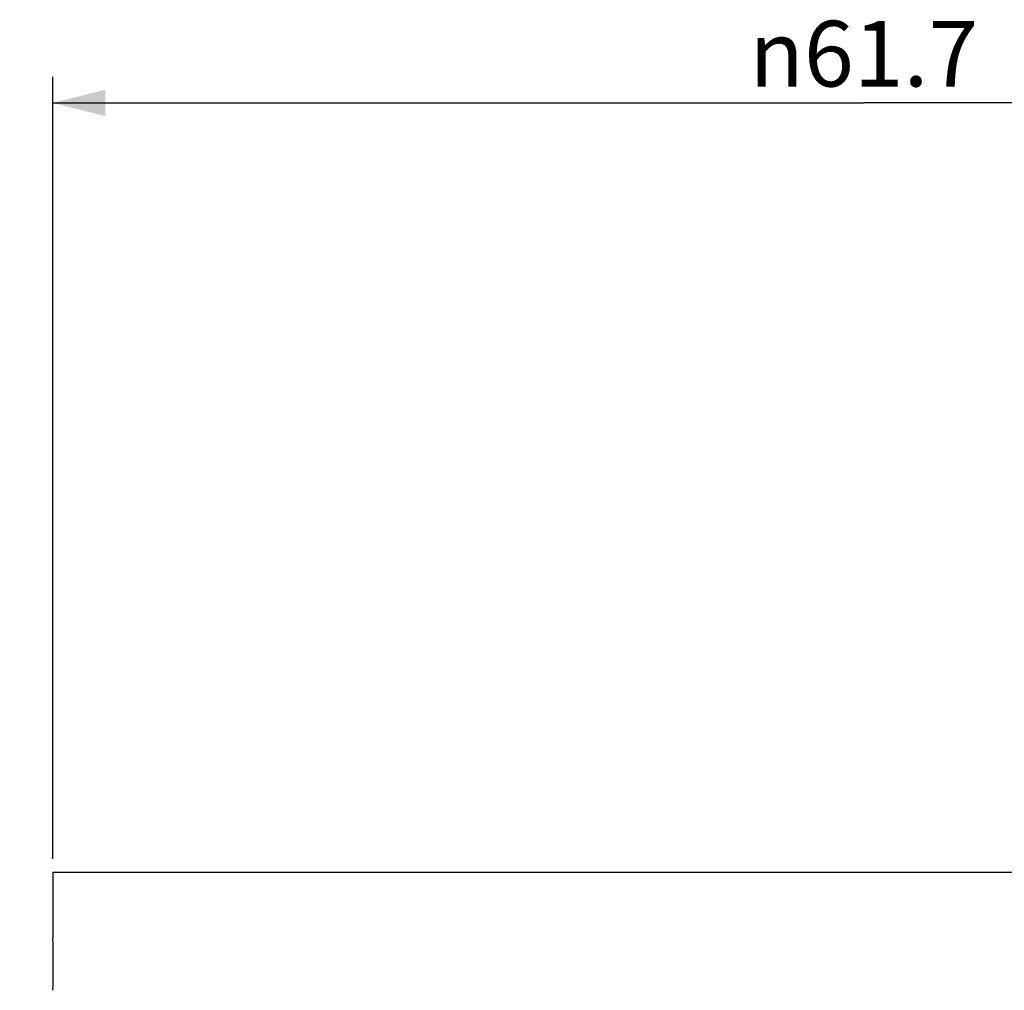
# Model space of a CAD drawing. Units: millimetres. Extents: x -329 to 808, y 9 to 724.
# Drawn here: x 733 to 770, y 354 to 391 of the extents above; entities that cross this region are included whole.
import ezdxf

# ---------------------------------------------------------------- set-up
doc = ezdxf.new("R2010")
doc.units = ezdxf.units.MM
doc.header["$LTSCALE"] = 16.335
doc.layers.get('0').update_dxf_attribs({"linetype": 'CONTINUOUS'})
doc.layers.add('02___PRT_ALL_AXES', color=7, linetype='CONTINUOUS')
doc.styles.get("Standard").update_dxf_attribs({"font": 'txt', "width": 0.8})
doc.styles.add('TEXTSTYLE_1', font='gdt', dxfattribs={"width": 0.8})
doc.dimstyles.new('DIMSTYLE_2', dxfattribs={"dimtxt": 2.5, "dimasz": 2, "dimexe": 1, "dimexo": 0.5, "dimtad": 1, "dimdsep": 46, "dimtxsty": 'Standard', "dimblk": '_FILLED', "dimblk1": '_FILLED', "dimblk2": '_FILLED', "dimcen": 0.09, "dimclrt": 5, "dimazin": 2, "dimtp": 0.01, "dimtm": 0.01, "dimtfac": 1, "dimtofl": 0, "dimtmove": 0, "dimatfit": 3, "dimldrblk": '_FILLED', "dimfxl": 0, "dimtolj": 1, "dimarcsym": 0})

# ---------------------------------------------------------------- blocks, each defined once
blk = doc.blocks.new('_FILLED')
at = {"color": 0, "linetype": 'ByBlock'}
blk.add_solid([(0, 0), (-1, 0.25), (-1, -0.25)], dxfattribs=at)
blk = doc.blocks.new('*D13')
at = {"color": 2, "linetype": 'Continuous'}
for p, q in [((734.296, 359.069), (734.296, 388.838)), ((795.996, 359.069), (795.996, 388.838)), ((734.296, 387.838), (765.146, 387.838)), ((795.996, 387.838), (765.146, 387.838))]:
    blk.add_line(p, q, dxfattribs=at)
at = {"color": 2, "linetype": 'Continuous', "xscale": 2, "yscale": 2, "zscale": 2, "rotation": 180}
blk.add_blockref('_FILLED', (734.296, 387.838), dxfattribs=at)
at = {"color": 2, "linetype": 'Continuous', "xscale": 2, "yscale": 2, "zscale": 2}
blk.add_blockref('_FILLED', (795.996, 387.838), dxfattribs=at)
at = {"color": 5, "linetype": 'Continuous', "insert": (765.146, 390.963), "char_height": 2.5, "width": 11.33333, "attachment_point": 2, "line_spacing_factor": 0.9, "style": 'TEXTSTYLE_1'}
blk.add_mtext('{\\fgdt;n}\\ftxt;61.7', dxfattribs=at)
blk = doc.blocks.new('*D14')
at = {"color": 2, "linetype": 'Continuous'}
for p, q in [((796.496, 358.569), (807.953, 358.569)), ((806.953, 358.569), (806.953, 315.069)), ((806.953, 271.569), (806.953, 315.069)), ((711.246, 271.569), (807.953, 271.569))]:
    blk.add_line(p, q, dxfattribs=at)
at = {"color": 2, "linetype": 'Continuous', "xscale": 2, "yscale": 2, "zscale": 2}
for p, rotation in [((806.953, 358.569), 90), ((806.953, 271.569), 270)]:
    blk.add_blockref('_FILLED', p, dxfattribs=dict(at, rotation=rotation))
at = {"color": 5, "linetype": 'Continuous', "insert": (803.828, 315.069), "char_height": 2.5, "width": 4, "attachment_point": 2, "rotation": 90, "line_spacing_factor": 0.9}
blk.add_mtext('87', dxfattribs=at)

msp = doc.modelspace()

# ---------------------------------------------------------------- linework, layer by layer
at = {"layer": '02___PRT_ALL_AXES', "color": 7, "linetype": 'Continuous'}
for q in [(795.996, 358.569), (734.296, 356.069)]:
    msp.add_line((734.296, 358.569), q, dxfattribs=at)
msp.add_arc((702.704, 355.069), 31.608, 358.187, 1.813, dxfattribs=at)

# ---------------------------------------------------------------- dimensions: what is measured, and where the dimension line sits
at = {"color": 2, "linetype": 'Continuous'}
dim = msp.add_linear_dim(base=(734.296, 387.838), p1=(795.996, 358.569), p2=(734.296, 358.569), angle=180, text='%%c<>', dimstyle='DIMSTYLE_2', dxfattribs=at)
dim.commit()
dim.dimension.update_dxf_attribs({"geometry": '*D13', "text_midpoint": (765.146, 387.838), "dimtype": 160})
dim = msp.add_linear_dim(base=(806.953, 271.569), p1=(795.996, 358.569), p2=(710.746, 271.569), angle=270, dimstyle='DIMSTYLE_2', dxfattribs=at)
dim.commit()
dim.dimension.update_dxf_attribs({"geometry": '*D14', "text_midpoint": (806.953, 315.006), "dimtype": 160})

doc.saveas('drawing.dxf')
